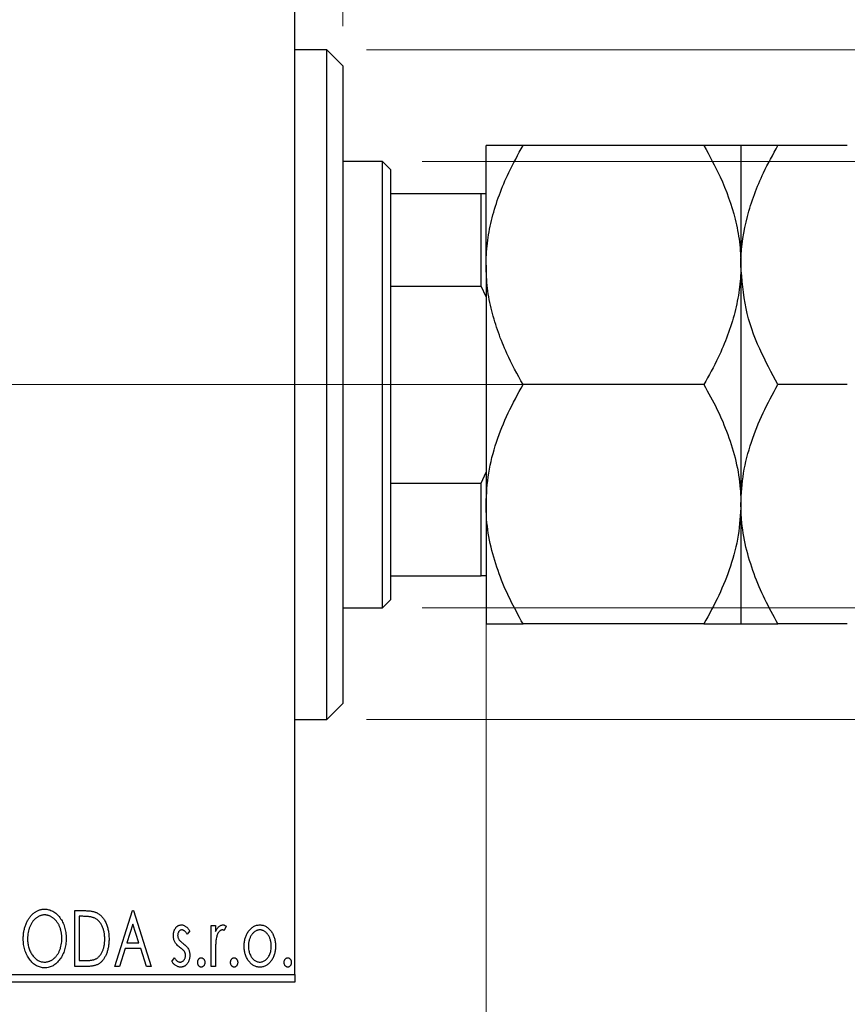
# Model space of a CAD drawing. Units: millimetres. Extents: x 15 to 415, y 5 to 292.
# Drawn here: x 292 to 313, y 144 to 168 of the extents above; entities that cross this region are included whole.
import ezdxf

# ---------------------------------------------------------------- set-up
doc = ezdxf.new("R2010")
doc.units = ezdxf.units.MM
doc.linetypes.add('CENTERX2', pattern=[20.32, 12.7, -2.54, 2.54, -2.54])
doc.styles.add('SLDTEXTSTYLE0', font='TXT', dxfattribs={"width": 0.75})
doc.dimstyles.new('SLDDIMSTYLE0', dxfattribs={"dimtxt": 3.5, "dimasz": 3.302, "dimexe": 0, "dimexo": 0.0625, "dimgap": 0.875, "dimtad": 1, "dimdec": 0, "dimlfac": 2.5, "dimrnd": 1e-09, "dimzin": 12, "dimdsep": 46, "dimtxsty": 'SLDTEXTSTYLE0', "dimsah": 1, "dimcen": 0.09, "dimadec": 0, "dimazin": 3, "dimtfac": 1, "dimtdec": 0, "dimtofl": 0, "dimtmove": 0, "dimatfit": 3, "dimfxl": 1, "dimfrac": 2, "dimtolj": 1, "dimtzin": 12, "dimarcsym": 0})
doc.dimstyles.new('SLDDIMSTYLE1', dxfattribs={"dimtxt": 3.5, "dimasz": 3.302, "dimexe": 0, "dimexo": 0.0625, "dimgap": 0.875, "dimtad": 1, "dimdec": 0, "dimlfac": 2.5, "dimrnd": 1e-09, "dimzin": 12, "dimdsep": 46, "dimtxsty": 'SLDTEXTSTYLE0', "dimsah": 1, "dimcen": 0.09, "dimadec": 0, "dimazin": 3, "dimtfac": 1, "dimtdec": 0, "dimtmove": 0, "dimatfit": 0, "dimfxl": 1, "dimfrac": 2, "dimtolj": 1, "dimtzin": 12, "dimarcsym": 0})
doc.dimstyles.new('SLDDIMSTYLE3', dxfattribs={"dimtxt": 3.5, "dimasz": 3.302, "dimexe": 0, "dimexo": 0.0625, "dimgap": 0.875, "dimtad": 1, "dimdec": 1, "dimlfac": 2.5, "dimrnd": 1e-09, "dimzin": 12, "dimdsep": 46, "dimtxsty": 'SLDTEXTSTYLE0', "dimsah": 1, "dimcen": 0.09, "dimadec": 0, "dimazin": 3, "dimtfac": 1, "dimtdec": 1, "dimtmove": 0, "dimatfit": 0, "dimfxl": 1, "dimfrac": 2, "dimtolj": 1, "dimtzin": 12, "dimarcsym": 0})
doc.dimstyles.new('SLDDIMSTYLE4', dxfattribs={"dimtxt": 3.5, "dimasz": 3.302, "dimexe": 0, "dimexo": 0.0625, "dimgap": 0.875, "dimtad": 1, "dimlfac": 2.5, "dimrnd": 1e-09, "dimzin": 12, "dimdsep": 46, "dimtxsty": 'SLDTEXTSTYLE0', "dimsah": 1, "dimcen": 0.09, "dimadec": 0, "dimazin": 3, "dimtfac": 1, "dimtmove": 0, "dimatfit": 0, "dimfxl": 1, "dimfrac": 2, "dimtolj": 1, "dimtzin": 12, "dimarcsym": 0})

# ---------------------------------------------------------------- blocks, each defined once
blk = doc.blocks.new('_D_6')
at = {"color": 7, "linetype": 'Continuous', "lineweight": 0}
for p, q in [((245.94, 143.06), (245.94, 133.06)), ((299.14, 143.06), (299.14, 133.06)), ((245.94, 134.06), (299.14, 134.06))]:
    blk.add_line(p, q, dxfattribs=at)
at = {"color": 7, "linetype": 'Continuous', "lineweight": 18}
for points in [[(245.94, 134.06), (249.242, 133.552), (249.242, 134.568)], [(299.14, 134.06), (295.838, 134.568), (295.838, 133.552)]]:
    blk.add_solid(points, dxfattribs=at)
at = {"color": 7, "linetype": 'Continuous', "lineweight": 18, "insert": (265.681, 138.572), "char_height": 3.5, "attachment_point": 1, "style": 'SLDTEXTSTYLE0'}
blk.add_mtext('133', dxfattribs=at)
blk = doc.blocks.new('_D_8')
at = {"color": 7, "linetype": 'Continuous', "lineweight": 0}
for p, q in [((287.54, 165.06), (287.54, 191.06)), ((299.14, 175.06), (299.14, 191.06)), ((287.54, 190.06), (281.19, 190.06)), ((287.54, 190.06), (299.14, 190.06)), ((299.14, 190.06), (305.49, 190.06))]:
    blk.add_line(p, q, dxfattribs=at)
at = {"color": 7, "linetype": 'Continuous', "lineweight": 18}
for points in [[(287.54, 190.06), (284.238, 190.568), (284.238, 189.552)], [(299.14, 190.06), (302.442, 189.552), (302.442, 190.568)]]:
    blk.add_solid(points, dxfattribs=at)
at = {"color": 7, "linetype": 'Continuous', "lineweight": 18, "insert": (287.039, 194.572), "char_height": 3.5, "attachment_point": 1, "style": 'SLDTEXTSTYLE0'}
blk.add_mtext('29,0', dxfattribs=at)
blk = doc.blocks.new('_D_9')
at = {"color": 7, "linetype": 'Continuous', "lineweight": 0}
for p, q in [((299.14, 175.06), (299.14, 185.06)), ((300.34, 168.06), (300.34, 185.06)), ((299.14, 184.06), (292.79, 184.06)), ((299.14, 184.06), (300.34, 184.06)), ((300.34, 184.06), (309.733, 184.06))]:
    blk.add_line(p, q, dxfattribs=at)
at = {"color": 7, "linetype": 'Continuous', "lineweight": 18}
for points in [[(299.14, 184.06), (295.838, 184.568), (295.838, 183.552)], [(300.34, 184.06), (303.642, 183.552), (303.642, 184.568)]]:
    blk.add_solid(points, dxfattribs=at)
at = {"color": 7, "linetype": 'Continuous', "lineweight": 18, "insert": (300.682, 188.572), "char_height": 3.5, "attachment_point": 1, "style": 'SLDTEXTSTYLE0'}
blk.add_mtext('3,00', dxfattribs=at)
blk = doc.blocks.new('_D_10')
at = {"color": 7, "linetype": 'Continuous', "lineweight": 0}
for p, q in [((303.94, 155.86), (303.94, 133.06)), ((299.14, 143.06), (299.14, 133.06)), ((299.14, 134.06), (292.79, 134.06)), ((303.94, 134.06), (299.14, 134.06)), ((303.94, 134.06), (312.13, 134.06))]:
    blk.add_line(p, q, dxfattribs=at)
at = {"color": 7, "linetype": 'Continuous', "lineweight": 18}
for points in [[(299.14, 134.06), (295.838, 134.568), (295.838, 133.552)], [(303.94, 134.06), (307.242, 133.552), (307.242, 134.568)]]:
    blk.add_solid(points, dxfattribs=at)
at = {"color": 7, "linetype": 'Continuous', "lineweight": 18, "insert": (306.958, 138.572), "char_height": 3.5, "attachment_point": 1, "style": 'SLDTEXTSTYLE0'}
blk.add_mtext('12', dxfattribs=at)
blk = doc.blocks.new('_D_11')
at = {"color": 7, "linetype": 'Continuous', "lineweight": 0}
for p, q in [((302.34, 164.66), (366.54, 164.66)), ((365.54, 164.66), (365.54, 153.46)), ((302.34, 153.46), (366.54, 153.46)), ((365.54, 153.46), (365.54, 131.855))]:
    blk.add_line(p, q, dxfattribs=at)
at = {"color": 7, "linetype": 'Continuous', "lineweight": 18}
for points in [[(365.54, 164.66), (365.032, 161.358), (366.048, 161.358)], [(365.54, 153.46), (366.048, 156.762), (365.032, 156.762)]]:
    blk.add_solid(points, dxfattribs=at)
at = {"color": 7, "linetype": 'Continuous', "lineweight": 18, "char_height": 3.5, "attachment_point": 1, "rotation": 90, "style": 'SLDTEXTSTYLE0'}
for s, insert in [('28', (360.975, 137.133)), ('%%c', (361.028, 131.855))]:
    blk.add_mtext(s, dxfattribs=dict(at, insert=insert))
blk = doc.blocks.new('_D_13')
at = {"color": 7, "linetype": 'Continuous', "lineweight": 0}
for p, q in [((300.94, 167.46), (358.477, 167.46)), ((357.477, 150.66), (357.477, 167.46)), ((300.94, 150.66), (358.477, 150.66)), ((357.477, 150.66), (357.477, 118.798))]:
    blk.add_line(p, q, dxfattribs=at)
at = {"color": 7, "linetype": 'Continuous', "lineweight": 18}
for points in [[(357.477, 167.46), (356.969, 164.158), (357.985, 164.158)], [(357.477, 150.66), (357.985, 153.962), (356.969, 153.962)]]:
    blk.add_solid(points, dxfattribs=at)
at = {"color": 7, "linetype": 'Continuous', "lineweight": 18, "char_height": 3.5, "attachment_point": 1, "rotation": 90, "style": 'SLDTEXTSTYLE0'}
for s, insert in [('42', (352.911, 124.077)), ('%%c', (352.965, 118.798))]:
    blk.add_mtext(s, dxfattribs=dict(at, insert=insert))
blk = doc.blocks.new('SW_CENTERMARKSYMBOL_6')
at = {"color": 0, "linetype": 'Continuous', "lineweight": 18}
for p, q in [((0, 2), (0, 5)), ((0, 0), (0, 1)), ((-2, 0), (-5, 0)), ((0, 0), (-1, 0)), ((0, 0), (0, -1)), ((0, 0), (1, 0)), ((2, 0), (5, 0)), ((0, -2), (0, -5))]:
    blk.add_line(p, q, dxfattribs=at)

msp = doc.modelspace()

# ---------------------------------------------------------------- linework, layer by layer
at = {"color": 7, "linetype": 'Continuous', "lineweight": 25}
for p, q in [((299.14, 144.26), (299.14, 173.86)), ((299.94, 167.46), (299.14, 167.46)), ((300.34, 167.06), (299.94, 167.46)), ((299.94, 159.06), (299.94, 167.46)), ((300.34, 167.06), (300.34, 159.06)), ((303.94, 162.06), (303.94, 165.06)), ((309.4118, 165.06), (304.8682, 165.06)), ((310.34, 165.06), (310.34, 162.06)), ((313.0118, 165.06), (311.2682, 165.06)), ((301.34, 164.66), (300.34, 164.66)), ((301.54, 164.46), (301.34, 164.66)), ((301.34, 153.46), (301.34, 164.66)), ((301.54, 164.46), (301.54, 163.86)), ((301.54, 163.86), (301.54, 161.5339)), ((301.54, 163.86), (303.82, 163.86)), ((303.82, 161.5339), (303.82, 163.86)), ((303.82, 163.86), (303.94, 163.86)), ((303.94, 162.06), (303.94, 156.06)), ((310.34, 162.06), (310.34, 156.06)), ((301.54, 161.5339), (301.54, 156.5861)), ((301.54, 161.5339), (303.82, 161.5339)), ((303.94, 161.2596), (303.82, 161.5339)), ((299.94, 150.66), (299.94, 159.06)), ((300.34, 159.06), (300.34, 151.06)), ((309.4118, 159.06), (304.8682, 159.06)), ((313.0118, 159.06), (311.2682, 159.06)), ((303.82, 156.5861), (303.94, 156.8604)), ((301.54, 156.5861), (301.54, 154.26)), ((301.54, 156.5861), (303.82, 156.5861)), ((303.82, 154.26), (303.82, 156.5861)), ((303.94, 156.06), (303.94, 153.06)), ((310.34, 156.06), (310.34, 153.06)), ((301.54, 154.26), (301.54, 153.66)), ((301.54, 154.26), (303.82, 154.26)), ((303.94, 154.26), (303.82, 154.26)), ((300.34, 153.46), (301.34, 153.46)), ((301.34, 153.46), (301.54, 153.66)), ((309.4118, 153.06), (304.8682, 153.06)), ((313.0118, 153.06), (311.2682, 153.06)), ((299.94, 150.66), (300.34, 151.06)), ((299.14, 150.66), (299.94, 150.66)), ((293.6118, 145.86), (293.8238, 145.86)), ((293.6118, 144.46), (293.6118, 145.86)), ((294.6169, 144.46), (295.0656, 145.86)), ((295.0656, 145.86), (295.0836, 145.86)), ((295.0836, 145.86), (295.5323, 144.46)), ((293.7902, 145.7164), (293.7195, 145.7164)), ((293.7195, 145.7164), (293.7195, 144.6036)), ((295.0743, 145.5223), (294.924, 145.0523)), ((295.2252, 145.0523), (295.0743, 145.5223)), ((296.5015, 145.3555), (296.4384, 145.2677)), ((297.04, 145.4831), (297.1477, 145.4831)), ((297.04, 144.46), (297.04, 145.4831)), ((297.1477, 145.4831), (297.1477, 145.3325)), ((297.4169, 145.466), (297.3656, 145.3572)), ((294.924, 145.0523), (295.2252, 145.0523)), ((294.878, 144.9087), (294.7342, 144.46)), ((295.2712, 144.9087), (294.878, 144.9087)), ((295.4151, 144.46), (295.2712, 144.9087)), ((297.1477, 144.8038), (297.1477, 144.46)), ((293.7195, 144.6036), (293.8353, 144.6036)), ((296.0528, 144.5806), (296.1145, 144.6754)), ((293.9371, 144.46), (293.6118, 144.46)), ((294.7342, 144.46), (294.6169, 144.46)), ((295.5323, 144.46), (295.4151, 144.46)), ((297.1477, 144.46), (297.04, 144.46)), ((245.94, 144.26), (299.14, 144.26)), ((299.14, 144.06), (245.94, 144.06)), ((299.14, 144.26), (299.14, 144.06))]:
    msp.add_line(p, q, dxfattribs=at)
at = {"color": 7, "linetype": 'CENTERX2', "lineweight": 18}
for p, q in [((243.94, 159.06), (301.14, 159.06)), ((303.34, 159.06), (268.34, 159.06)), ((299.54, 159.06), (305.82, 159.06))]:
    msp.add_line(p, q, dxfattribs=at)
at = {"color": 7, "linetype": 'Continuous', "lineweight": 25}
for points, knots in [([(303.94, 162.06), (303.9401, 162.0765), (303.9408, 162.2839), (303.9716, 162.6825), (304.1248, 163.4509), (304.4245, 164.252), (304.7448, 164.8352), (304.8682, 165.06)], [0, 0, 0, 0, 0.0157639, 0.1986627, 0.381611, 0.7616693, 1, 1, 1, 1]), ([(304.8682, 165.06), (304.756, 165.06), (304.531, 165.06), (304.2569, 165.06), (304.0514, 165.06), (303.9523, 165.06), (303.9432, 165.06), (303.94, 165.06)], [0, 0, 0, 0, 0.2155175, 0.4322273, 0.6544592, 0.8796904, 1, 1, 1, 1]), ([(309.4118, 165.06), (309.553, 164.8015), (309.8783, 164.2058), (310.1691, 163.389), (310.3182, 162.6399), (310.3327, 162.254), (310.34, 162.06)], [0, 0, 0, 0, 0.2737077, 0.6306604, 0.8143048, 1, 1, 1, 1]), ([(310.34, 165.06), (310.3268, 165.06), (310.3, 165.06), (310.0932, 165.06), (309.7978, 165.06), (309.5409, 165.06), (309.4118, 165.06)], [0, 0, 0, 0, 0.2495773, 0.5043628, 0.7510463, 1, 1, 1, 1]), ([(310.34, 162.06), (310.3403, 162.0965), (310.3434, 162.5045), (310.467, 163.2973), (310.8288, 164.2596), (311.1441, 164.834), (311.2682, 165.06)], [0, 0, 0, 0, 0.03496204, 0.39092983, 0.7602862, 1, 1, 1, 1]), ([(311.2682, 165.06), (311.156, 165.06), (310.931, 165.06), (310.6569, 165.06), (310.4514, 165.06), (310.3523, 165.06), (310.3432, 165.06), (310.34, 165.06)], [0, 0, 0, 0, 0.2155175, 0.4322273, 0.6544592, 0.8796904, 1, 1, 1, 1]), ([(304.8682, 159.06), (304.7269, 159.3185), (304.4936, 159.7452), (304.2413, 160.3677), (304.0742, 160.9141), (303.9618, 161.4802), (303.9473, 161.866), (303.94, 162.06)], [0, 0, 0, 0, 0.273628, 0.4516471, 0.6307679, 0.8143589, 1, 1, 1, 1]), ([(310.34, 162.06), (310.3399, 162.0435), (310.3392, 161.8361), (310.3084, 161.4375), (310.1552, 160.6691), (309.8555, 159.868), (309.5352, 159.2848), (309.4118, 159.06)], [0, 0, 0, 0, 0.0157639, 0.1986627, 0.381611, 0.7616693, 1, 1, 1, 1]), ([(311.2682, 159.06), (311.1092, 159.3553), (310.7776, 159.9709), (310.4192, 160.9766), (310.3667, 161.6952), (310.34, 162.06)], [0, 0, 0, 0, 0.3121831, 0.6508713, 1, 1, 1, 1]), ([(303.94, 156.06), (303.9532, 156.3209), (303.98, 156.8481), (304.1868, 157.6154), (304.4822, 158.3573), (304.7391, 158.8251), (304.8682, 159.06)], [0, 0, 0, 0, 0.2495773, 0.5043628, 0.7510463, 1, 1, 1, 1]), ([(309.4118, 159.06), (309.524, 158.8569), (309.749, 158.4495), (310.0231, 157.8072), (310.2286, 157.1357), (310.3277, 156.5466), (310.3368, 156.1857), (310.34, 156.06)], [0, 0, 0, 0, 0.2155175, 0.4322273, 0.6544592, 0.8796904, 1, 1, 1, 1]), ([(310.34, 156.06), (310.3532, 156.3209), (310.38, 156.8481), (310.5868, 157.6154), (310.8822, 158.3573), (311.1391, 158.8251), (311.2682, 159.06)], [0, 0, 0, 0, 0.2495773, 0.5043628, 0.7510463, 1, 1, 1, 1]), ([(304.8682, 153.06), (304.756, 153.2631), (304.531, 153.6705), (304.2569, 154.3128), (304.0514, 154.9843), (303.9523, 155.5734), (303.9432, 155.9343), (303.94, 156.06)], [0, 0, 0, 0, 0.2155175, 0.4322273, 0.6544592, 0.8796904, 1, 1, 1, 1]), ([(310.34, 156.06), (310.3268, 155.7991), (310.3, 155.2719), (310.0932, 154.5046), (309.7978, 153.7627), (309.5409, 153.2949), (309.4118, 153.06)], [0, 0, 0, 0, 0.2495773, 0.5043628, 0.7510463, 1, 1, 1, 1]), ([(311.2682, 153.06), (311.156, 153.2631), (310.931, 153.6705), (310.6569, 154.3128), (310.4514, 154.9843), (310.3523, 155.5734), (310.3432, 155.9343), (310.34, 156.06)], [0, 0, 0, 0, 0.2155175, 0.4322273, 0.6544592, 0.8796904, 1, 1, 1, 1]), ([(303.94, 153.06), (303.9532, 153.06), (303.98, 153.06), (304.1868, 153.06), (304.4822, 153.06), (304.7391, 153.06), (304.8682, 153.06)], [0, 0, 0, 0, 0.2495773, 0.5043628, 0.7510463, 1, 1, 1, 1]), ([(309.4118, 153.06), (309.524, 153.06), (309.749, 153.06), (310.0231, 153.06), (310.2286, 153.06), (310.3277, 153.06), (310.3368, 153.06), (310.34, 153.06)], [0, 0, 0, 0, 0.2155175, 0.4322273, 0.6544592, 0.8796904, 1, 1, 1, 1]), ([(310.34, 153.06), (310.3532, 153.06), (310.38, 153.06), (310.5868, 153.06), (310.8822, 153.06), (311.1391, 153.06), (311.2682, 153.06)], [0, 0, 0, 0, 0.2495773, 0.5043628, 0.7510463, 1, 1, 1, 1]), ([(292.3195, 145.1538), (292.3197, 145.1705), (292.3201, 145.2035), (292.3236, 145.2527), (292.3291, 145.301), (292.3371, 145.3483), (292.3467, 145.3948), (292.3593, 145.4402), (292.3733, 145.4849), (292.3904, 145.5281), (292.4085, 145.5701), (292.4292, 145.6096), (292.451, 145.647), (292.4743, 145.682), (292.4996, 145.7145), (292.5263, 145.7449), (292.5546, 145.7731), (292.5847, 145.7985), (292.6155, 145.8215), (292.6474, 145.8411), (292.6797, 145.8582), (292.7128, 145.8718), (292.7465, 145.8827), (292.7809, 145.8901), (292.8158, 145.8952), (292.8394, 145.8957), (292.8512, 145.8959)], [0, 0, 0, 0, 0.0494916, 0.0982509, 0.1463843, 0.194002, 0.240888, 0.2875509, 0.3339665, 0.3801676, 0.4257212, 0.4698566, 0.5127158, 0.5541933, 0.5950051, 0.6349877, 0.674496, 0.713541, 0.7519022, 0.7888516, 0.8249077, 0.860424, 0.8951483, 0.9298815, 0.9649479, 1, 1, 1, 1]), ([(292.8512, 145.8959), (292.8702, 145.8952), (292.9077, 145.8939), (292.9627, 145.884), (293.0151, 145.8668), (293.0656, 145.8439), (293.1131, 145.8134), (293.1584, 145.7766), (293.2011, 145.733), (293.241, 145.6834), (293.2774, 145.6292), (293.3094, 145.5713), (293.3362, 145.5103), (293.3586, 145.4463), (293.3756, 145.3792), (293.3875, 145.309), (293.395, 145.2358), (293.3959, 145.1859), (293.3964, 145.1606)], [0, 0, 0, 0, 0.05613113, 0.1105447, 0.16449069, 0.21858619, 0.27379832, 0.33070257, 0.39042892, 0.45362626, 0.5184695, 0.58308203, 0.64857938, 0.71492335, 0.78300843, 0.85275626, 0.92515567, 1, 1, 1, 1]), ([(293.8238, 145.86), (293.8423, 145.8598), (293.878, 145.8595), (293.9295, 145.8573), (293.9771, 145.8535), (294.0207, 145.8478), (294.0605, 145.8411), (294.0964, 145.8323), (294.1284, 145.8223), (294.1478, 145.8136), (294.157, 145.8095)], [0, 0, 0, 0, 0.1636057, 0.3149442, 0.4558731, 0.5849952, 0.7041195, 0.8121272, 0.9111502, 1, 1, 1, 1]), ([(294.157, 145.8095), (294.1692, 145.8033), (294.1936, 145.7909), (294.2278, 145.7679), (294.2599, 145.7417), (294.2902, 145.7124), (294.318, 145.6794), (294.3444, 145.6436), (294.3684, 145.6043), (294.3902, 145.5619), (294.4097, 145.5169), (294.4269, 145.4697), (294.4411, 145.4202), (294.4529, 145.3688), (294.4622, 145.3151), (294.4685, 145.2593), (294.4725, 145.2015), (294.4731, 145.1623), (294.4733, 145.1423)], [0, 0, 0, 0, 0.0527446, 0.1055422, 0.1585854, 0.212383, 0.2678742, 0.3246266, 0.3838647, 0.4451402, 0.5084359, 0.5728755, 0.6389406, 0.7066344, 0.7765174, 0.8487421, 0.9231842, 1, 1, 1, 1]), ([(292.856, 145.7523), (292.8466, 145.7521), (292.8279, 145.7518), (292.8002, 145.7476), (292.7727, 145.7415), (292.7456, 145.7328), (292.7191, 145.7211), (292.6926, 145.7074), (292.6667, 145.691), (292.6414, 145.6722), (292.6167, 145.6517), (292.5937, 145.6287), (292.5718, 145.6044), (292.5513, 145.5782), (292.5322, 145.5504), (292.5145, 145.5208), (292.4983, 145.4894), (292.4784, 145.4451), (292.4577, 145.3866), (292.4402, 145.3126), (292.4292, 145.2347), (292.4279, 145.1815), (292.4272, 145.1544)], [0, 0, 0, 0, 0.0345403, 0.0690479, 0.1033755, 0.1381923, 0.1739026, 0.2104877, 0.2480226, 0.2870235, 0.3267056, 0.3664852, 0.406812, 0.4476159, 0.4890671, 0.531328, 0.5748578, 0.6195021, 0.7103224, 0.8036588, 0.8998126, 1, 1, 1, 1]), ([(293.2887, 145.1608), (293.2886, 145.1744), (293.2883, 145.2013), (293.2853, 145.241), (293.2813, 145.2799), (293.2751, 145.3177), (293.2669, 145.3545), (293.2571, 145.3902), (293.2456, 145.4251), (293.2325, 145.4589), (293.2176, 145.4914), (293.2014, 145.5223), (293.1837, 145.5515), (293.1646, 145.579), (293.1441, 145.605), (293.1219, 145.629), (293.0986, 145.6517), (293.0737, 145.6722), (293.0481, 145.691), (293.0219, 145.7074), (292.9951, 145.7211), (292.9682, 145.7328), (292.9406, 145.7415), (292.9127, 145.7475), (292.8845, 145.7518), (292.8655, 145.7521), (292.856, 145.7523)], [0, 0, 0, 0, 0.0501967, 0.0994661, 0.1475107, 0.194852, 0.2412901, 0.2868849, 0.3320877, 0.3770155, 0.4211564, 0.4641967, 0.5062816, 0.547566, 0.5882145, 0.6286324, 0.6685313, 0.708592, 0.7479832, 0.7859183, 0.8229149, 0.8590449, 0.8946202, 0.929721, 0.9646696, 1, 1, 1, 1]), ([(294.1001, 145.6771), (294.0916, 145.6804), (294.0737, 145.6872), (294.0443, 145.6948), (294.0113, 145.7015), (293.9744, 145.7071), (293.9337, 145.7111), (293.8893, 145.7142), (293.841, 145.7162), (293.8076, 145.7163), (293.7902, 145.7164)], [0, 0, 0, 0, 0.0864464, 0.1826312, 0.2892941, 0.4085225, 0.5387063, 0.6801502, 0.8338825, 1, 1, 1, 1]), ([(294.3656, 145.1426), (294.3654, 145.159), (294.365, 145.1911), (294.3615, 145.2383), (294.3563, 145.2836), (294.3488, 145.3272), (294.3387, 145.3689), (294.3265, 145.4088), (294.3127, 145.4471), (294.2961, 145.4832), (294.2776, 145.517), (294.2578, 145.5485), (294.2357, 145.5768), (294.2123, 145.6027), (294.1868, 145.6256), (294.1597, 145.6458), (294.1308, 145.6632), (294.1103, 145.6725), (294.1001, 145.6771)], [0, 0, 0, 0, 0.0776387, 0.1523422, 0.2242467, 0.2940296, 0.3620177, 0.4278239, 0.4920919, 0.555008, 0.6161401, 0.6745823, 0.7311829, 0.786438, 0.8401422, 0.8937218, 0.9464351, 1, 1, 1, 1]), ([(296.0887, 145.2326), (296.0888, 145.2421), (296.0891, 145.2606), (296.0921, 145.2876), (296.0964, 145.3135), (296.1029, 145.3382), (296.1111, 145.3616), (296.1209, 145.3839), (296.1326, 145.405), (296.1464, 145.4245), (296.1613, 145.4424), (296.1775, 145.4579), (296.1944, 145.4713), (296.2123, 145.4823), (296.2314, 145.4909), (296.2514, 145.4966), (296.2723, 145.5005), (296.2865, 145.5008), (296.2937, 145.501)], [0, 0, 0, 0, 0.075326, 0.1472787, 0.2168917, 0.284697, 0.3502393, 0.4146527, 0.478733, 0.5424307, 0.6048549, 0.6639027, 0.7207203, 0.7765911, 0.8313161, 0.8865113, 0.9425212, 1, 1, 1, 1]), ([(296.3005, 145.3754), (296.2935, 145.3749), (296.2795, 145.3741), (296.2598, 145.3655), (296.2418, 145.3522), (296.2263, 145.3339), (296.213, 145.3128), (296.2032, 145.2893), (296.1976, 145.264), (296.1968, 145.2466), (296.1964, 145.2377)], [0, 0, 0, 0, 0.1098637, 0.2182444, 0.333209, 0.4606211, 0.5943462, 0.7251731, 0.8596109, 1, 1, 1, 1]), ([(296.2937, 145.501), (296.3024, 145.5006), (296.3199, 145.4997), (296.3462, 145.4925), (296.3723, 145.4809), (296.3983, 145.4645), (296.4244, 145.4439), (296.4505, 145.4187), (296.4767, 145.3891), (296.493, 145.367), (296.5015, 145.3555)], [0, 0, 0, 0, 0.0984605, 0.1998335, 0.3081984, 0.4235895, 0.5496447, 0.6868907, 0.8364401, 1, 1, 1, 1]), ([(296.4384, 145.2677), (296.4327, 145.2762), (296.4216, 145.2924), (296.4042, 145.3144), (296.3868, 145.3331), (296.3695, 145.3483), (296.3522, 145.3604), (296.335, 145.3689), (296.3177, 145.3743), (296.3061, 145.375), (296.3005, 145.3754)], [0, 0, 0, 0, 0.1694806, 0.3231953, 0.4628937, 0.5897342, 0.7039885, 0.8088588, 0.9069757, 1, 1, 1, 1]), ([(297.1477, 145.3325), (297.1547, 145.3464), (297.1679, 145.3727), (297.1896, 145.4085), (297.2125, 145.4375), (297.2355, 145.4612), (297.2598, 145.4788), (297.2842, 145.4918), (297.3095, 145.4995), (297.3266, 145.5005), (297.335, 145.501)], [0, 0, 0, 0, 0.1760969, 0.3325153, 0.4708264, 0.5932318, 0.7042836, 0.807672, 0.9045282, 1, 1, 1, 1]), ([(297.3174, 145.3754), (297.3097, 145.3747), (297.2939, 145.3733), (297.271, 145.3621), (297.249, 145.3448), (297.2276, 145.3208), (297.2077, 145.2899), (297.1906, 145.2514), (297.1754, 145.2059), (297.1683, 145.1726), (297.1645, 145.155)], [0, 0, 0, 0, 0.0800532, 0.1649281, 0.2611351, 0.3718808, 0.4990569, 0.6442917, 0.8112367, 1, 1, 1, 1]), ([(297.3656, 145.3572), (297.3611, 145.3598), (297.3525, 145.3649), (297.34, 145.371), (297.3283, 145.3746), (297.3208, 145.3751), (297.3174, 145.3754)], [0, 0, 0, 0, 0.303369, 0.5703085, 0.7999487, 1, 1, 1, 1]), ([(297.335, 145.501), (297.3415, 145.5005), (297.3551, 145.4995), (297.3755, 145.4926), (297.3966, 145.4814), (297.4099, 145.4713), (297.4169, 145.466)], [0, 0, 0, 0, 0.2148403, 0.4486159, 0.7073317, 1, 1, 1, 1]), ([(297.8656, 144.9687), (297.866, 144.9859), (297.8667, 145.0197), (297.8714, 145.0696), (297.8796, 145.1177), (297.891, 145.1641), (297.9061, 145.2086), (297.9239, 145.2516), (297.9452, 145.2928), (297.9619, 145.3187), (297.9702, 145.3316)], [0, 0, 0, 0, 0.133913, 0.2646897, 0.39154, 0.5158862, 0.6377711, 0.7590665, 0.8794478, 1, 1, 1, 1]), ([(297.9702, 145.3316), (297.9799, 145.3451), (297.9985, 145.3713), (298.0306, 145.4056), (298.064, 145.4352), (298.0996, 145.4593), (298.1372, 145.4781), (298.1768, 145.4911), (298.2182, 145.4998), (298.2464, 145.5006), (298.2608, 145.501)], [0, 0, 0, 0, 0.14155712, 0.27439992, 0.40065157, 0.52206935, 0.64067952, 0.75865311, 0.8775642, 1, 1, 1, 1]), ([(298.2605, 145.3754), (298.2509, 145.375), (298.2317, 145.3742), (298.2035, 145.3685), (298.1765, 145.359), (298.1504, 145.346), (298.1255, 145.329), (298.1015, 145.3084), (298.0787, 145.2841), (298.0575, 145.2561), (298.0376, 145.2259), (298.0206, 145.1935), (298.0058, 145.1598), (297.9942, 145.1244), (297.9844, 145.0875), (297.9782, 145.0489), (297.9741, 145.0089), (297.9736, 144.9817), (297.9733, 144.9679)], [0, 0, 0, 0, 0.0526377, 0.1046344, 0.1559112, 0.2083559, 0.2630833, 0.3202114, 0.3804473, 0.444798, 0.5111242, 0.5774974, 0.6441793, 0.7114145, 0.780914, 0.8517437, 0.9244962, 1, 1, 1, 1]), ([(298.5477, 144.9679), (298.5474, 144.9817), (298.5468, 145.0089), (298.5429, 145.049), (298.5361, 145.0875), (298.527, 145.1244), (298.5151, 145.1598), (298.5005, 145.1936), (298.4831, 145.2258), (298.4633, 145.2562), (298.4418, 145.284), (298.4189, 145.3083), (298.3953, 145.3291), (298.3703, 145.346), (298.3442, 145.359), (298.3173, 145.3684), (298.2893, 145.3742), (298.2702, 145.375), (298.2605, 145.3754)], [0, 0, 0, 0, 0.07553187, 0.14831148, 0.21925376, 0.28865372, 0.35591392, 0.42262065, 0.48925909, 0.55560997, 0.6202971, 0.68055539, 0.73731885, 0.79206655, 0.84453082, 0.89582668, 0.94734269, 1, 1, 1, 1]), ([(298.2608, 145.501), (298.2751, 145.5006), (298.3034, 145.4998), (298.3447, 145.4912), (298.384, 145.4779), (298.4218, 145.4598), (298.4569, 145.4353), (298.4908, 145.4064), (298.5224, 145.3718), (298.5411, 145.3459), (298.5508, 145.3325)], [0, 0, 0, 0, 0.1227884, 0.2420419, 0.359596, 0.4781938, 0.5992979, 0.7259942, 0.8586764, 1, 1, 1, 1]), ([(298.5508, 145.3325), (298.5591, 145.3195), (298.5759, 145.2936), (298.597, 145.2523), (298.6151, 145.2093), (298.63, 145.1646), (298.6414, 145.1181), (298.6496, 145.0698), (298.6544, 145.0199), (298.655, 144.9859), (298.6554, 144.9687)], [0, 0, 0, 0, 0.1202985, 0.2410742, 0.3614413, 0.4837618, 0.6085547, 0.735138, 0.8656394, 1, 1, 1, 1]), ([(292.8596, 144.4241), (292.841, 144.4247), (292.8042, 144.4259), (292.7504, 144.4366), (292.6986, 144.453), (292.6492, 144.4766), (292.602, 144.5069), (292.5573, 144.5441), (292.5146, 144.5877), (292.4749, 144.6375), (292.4384, 144.6916), (292.4066, 144.7495), (292.3796, 144.8101), (292.3579, 144.8736), (292.3402, 144.9396), (292.3285, 145.0086), (292.3209, 145.0803), (292.32, 145.129), (292.3195, 145.1538)], [0, 0, 0, 0, 0.0556061, 0.109544, 0.1631738, 0.2171968, 0.2725175, 0.3299793, 0.3905309, 0.454216, 0.5197393, 0.5850295, 0.6509588, 0.7173801, 0.7851694, 0.8545496, 0.9260433, 1, 1, 1, 1]), ([(292.4272, 145.1544), (292.4275, 145.1342), (292.4283, 145.0945), (292.4343, 145.0363), (292.444, 144.9805), (292.4578, 144.9271), (292.4754, 144.8759), (292.4971, 144.8272), (292.5228, 144.781), (292.5519, 144.7376), (292.5838, 144.698), (292.6178, 144.6633), (292.6533, 144.6338), (292.6907, 144.6098), (292.7295, 144.5906), (292.7704, 144.5776), (292.8126, 144.569), (292.8415, 144.5681), (292.856, 144.5677)], [0, 0, 0, 0, 0.0753643, 0.147921, 0.2180392, 0.286465, 0.353628, 0.4196634, 0.4850688, 0.550645, 0.6143665, 0.6745356, 0.7315093, 0.7862592, 0.8397554, 0.892579, 0.9458565, 1, 1, 1, 1]), ([(292.856, 144.5677), (292.8658, 144.5679), (292.8853, 144.5682), (292.9142, 144.5721), (292.9424, 144.5781), (292.9701, 144.5871), (292.9973, 144.598), (293.0242, 144.611), (293.0499, 144.6274), (293.0754, 144.6454), (293.0997, 144.666), (293.1231, 144.688), (293.1446, 144.7124), (293.1652, 144.738), (293.184, 144.7658), (293.2017, 144.7951), (293.2176, 144.8265), (293.2376, 144.8707), (293.258, 144.9294), (293.2762, 145.0031), (293.2866, 145.0808), (293.288, 145.1338), (293.2887, 145.1608)], [0, 0, 0, 0, 0.0362138, 0.0716518, 0.107277, 0.1427016, 0.1787329, 0.2152619, 0.2525615, 0.291103, 0.330244, 0.3697354, 0.4095189, 0.4499951, 0.4909091, 0.5331107, 0.5761152, 0.6206969, 0.7117148, 0.8046664, 0.9002973, 1, 1, 1, 1]), ([(293.3964, 145.1606), (293.3959, 145.1354), (293.395, 145.0859), (293.3875, 145.0132), (293.3756, 144.9433), (293.3585, 144.8763), (293.3362, 144.8123), (293.3096, 144.751), (293.2778, 144.6928), (293.2413, 144.6384), (293.2017, 144.5884), (293.1594, 144.5446), (293.1151, 144.5071), (293.068, 144.4769), (293.0191, 144.453), (292.9677, 144.4365), (292.9144, 144.426), (292.878, 144.4247), (292.8596, 144.4241)], [0, 0, 0, 0, 0.0748233, 0.1471867, 0.2171589, 0.285461, 0.3525416, 0.4183948, 0.4839564, 0.5494938, 0.6131851, 0.6731484, 0.7303836, 0.7852873, 0.8390007, 0.8919241, 0.9454104, 1, 1, 1, 1]), ([(294.4733, 145.1423), (294.4731, 145.125), (294.4727, 145.091), (294.4695, 145.0407), (294.4645, 144.992), (294.4573, 144.9449), (294.4476, 144.8994), (294.4366, 144.8553), (294.4231, 144.8129), (294.4073, 144.7724), (294.3905, 144.7338), (294.3718, 144.6977), (294.3521, 144.6643), (294.3311, 144.6334), (294.3091, 144.605), (294.2854, 144.5794), (294.2607, 144.5563), (294.2347, 144.5355), (294.2066, 144.5173), (294.1759, 144.502), (294.1425, 144.489), (294.1066, 144.4785), (294.068, 144.47), (294.0267, 144.4643), (293.9828, 144.4605), (293.9526, 144.4602), (293.9371, 144.46)], [0, 0, 0, 0, 0.0526127, 0.1036031, 0.1530571, 0.2013926, 0.248457, 0.2945223, 0.3395725, 0.3837677, 0.4266671, 0.467614, 0.5072579, 0.5447168, 0.5811749, 0.6163867, 0.6505863, 0.6839786, 0.7174966, 0.75221, 0.7882197, 0.8261834, 0.8660591, 0.9082795, 0.9527881, 1, 1, 1, 1]), ([(294.1233, 144.6392), (294.1326, 144.6437), (294.151, 144.6528), (294.1773, 144.6691), (294.2016, 144.6884), (294.2249, 144.7097), (294.2462, 144.734), (294.266, 144.7607), (294.2848, 144.7897), (294.3014, 144.8214), (294.3165, 144.8552), (294.3296, 144.891), (294.341, 144.9284), (294.3497, 144.9678), (294.3572, 145.0089), (294.3622, 145.0519), (294.3649, 145.0967), (294.3654, 145.1271), (294.3656, 145.1426)], [0, 0, 0, 0, 0.052275, 0.1043531, 0.1568199, 0.2099431, 0.2644756, 0.3208283, 0.3789539, 0.4397451, 0.5027036, 0.5670472, 0.6330382, 0.7012745, 0.7722055, 0.8454046, 0.9211024, 1, 1, 1, 1]), ([(296.1232, 145.075), (296.1178, 145.0868), (296.1069, 145.1106), (296.0967, 145.1493), (296.0899, 145.1901), (296.0891, 145.2182), (296.0887, 145.2326)], [0, 0, 0, 0, 0.2378516, 0.4828882, 0.7342205, 1, 1, 1, 1]), ([(296.2536, 144.9354), (296.2387, 144.9469), (296.2104, 144.9687), (296.1739, 145.0039), (296.144, 145.0384), (296.1299, 145.0633), (296.1232, 145.075)], [0, 0, 0, 0, 0.2930608, 0.5556065, 0.7902765, 1, 1, 1, 1]), ([(296.1964, 145.2377), (296.1967, 145.2296), (296.1974, 145.2136), (296.2024, 145.1899), (296.2105, 145.1668), (296.2183, 145.1522), (296.2222, 145.1449)], [0, 0, 0, 0, 0.2481894, 0.4921008, 0.7425011, 1, 1, 1, 1]), ([(296.2222, 145.1449), (296.2274, 145.1369), (296.239, 145.1193), (296.2632, 145.0943), (296.2937, 145.0669), (296.3172, 145.049), (296.3299, 145.0394)], [0, 0, 0, 0, 0.1873386, 0.4164633, 0.6850378, 1, 1, 1, 1]), ([(297.1645, 145.155), (297.1631, 145.1468), (297.16, 145.1288), (297.157, 145.0987), (297.1537, 145.0631), (297.1518, 145.0219), (297.1496, 144.9753), (297.1488, 144.9231), (297.1478, 144.8653), (297.1477, 144.825), (297.1477, 144.8038)], [0, 0, 0, 0, 0.0702315, 0.1560456, 0.2576442, 0.3749772, 0.5073976, 0.6556748, 0.8198752, 1, 1, 1, 1]), ([(296.3683, 144.8299), (296.3659, 144.8335), (296.3609, 144.8412), (296.3515, 144.8527), (296.34, 144.8649), (296.3268, 144.8779), (296.3113, 144.8913), (296.2938, 144.9053), (296.2744, 144.9202), (296.2607, 144.9302), (296.2536, 144.9354)], [0, 0, 0, 0, 0.0824208, 0.1766333, 0.2842906, 0.4020137, 0.5326885, 0.6752658, 0.8310118, 1, 1, 1, 1]), ([(296.3299, 145.0394), (296.3456, 145.0274), (296.3752, 145.0048), (296.4135, 144.9685), (296.4445, 144.9331), (296.4593, 144.9077), (296.4662, 144.8958)], [0, 0, 0, 0, 0.2960922, 0.5595351, 0.7929268, 1, 1, 1, 1]), ([(296.3938, 144.7323), (296.3935, 144.7412), (296.3929, 144.7587), (296.3879, 144.784), (296.3803, 144.8081), (296.3723, 144.8226), (296.3683, 144.8299)], [0, 0, 0, 0, 0.2615996, 0.5133117, 0.7566481, 1, 1, 1, 1]), ([(296.4662, 144.8958), (296.4716, 144.8839), (296.4826, 144.8598), (296.4937, 144.821), (296.5002, 144.78), (296.5011, 144.752), (296.5015, 144.7376)], [0, 0, 0, 0, 0.2405505, 0.4853628, 0.7371956, 1, 1, 1, 1]), ([(298.2608, 144.4421), (298.2466, 144.4425), (298.2186, 144.4435), (298.1777, 144.451), (298.1388, 144.4633), (298.102, 144.4811), (298.067, 144.5032), (298.0343, 144.5308), (298.0036, 144.563), (297.9753, 144.5999), (297.9499, 144.6399), (297.9273, 144.6819), (297.9082, 144.7256), (297.8928, 144.7712), (297.8802, 144.8181), (297.8722, 144.867), (297.8665, 144.9173), (297.8659, 144.9514), (297.8656, 144.9687)], [0, 0, 0, 0, 0.0584536, 0.1146277, 0.1702322, 0.2255231, 0.2819655, 0.3400142, 0.4005632, 0.4646027, 0.530202, 0.5951249, 0.660454, 0.7257674, 0.7924362, 0.8598405, 0.9289429, 1, 1, 1, 1]), ([(297.9733, 144.9679), (297.9739, 144.95), (297.9749, 144.9147), (297.9819, 144.8626), (297.9941, 144.8125), (298.0107, 144.7648), (298.0316, 144.7207), (298.0558, 144.6811), (298.0839, 144.647), (298.115, 144.6186), (298.1487, 144.5959), (298.1846, 144.5798), (298.222, 144.5693), (298.2476, 144.5682), (298.2605, 144.5677)], [0, 0, 0, 0, 0.098354, 0.1943777, 0.2885696, 0.3817844, 0.4717466, 0.5565306, 0.6365497, 0.7137432, 0.7879269, 0.859061, 0.9293043, 1, 1, 1, 1]), ([(298.2605, 144.5677), (298.2734, 144.5682), (298.2991, 144.5693), (298.3364, 144.5797), (298.3721, 144.5959), (298.4058, 144.6185), (298.4369, 144.6471), (298.4653, 144.6809), (298.4891, 144.7208), (298.5101, 144.7648), (298.5266, 144.8125), (298.5392, 144.8626), (298.5461, 144.9147), (298.5472, 144.95), (298.5477, 144.9679)], [0, 0, 0, 0, 0.0707161, 0.1409796, 0.2116658, 0.2858709, 0.3630866, 0.4434572, 0.5279953, 0.6179833, 0.7112251, 0.8055662, 0.9016176, 1, 1, 1, 1]), ([(298.6554, 144.9687), (298.6551, 144.9514), (298.6546, 144.9173), (298.6489, 144.867), (298.6407, 144.8182), (298.6287, 144.7711), (298.6127, 144.7257), (298.5938, 144.6819), (298.5711, 144.6399), (298.5457, 144.5999), (298.5175, 144.563), (298.4867, 144.5308), (298.4541, 144.5033), (298.4193, 144.481), (298.3825, 144.4633), (298.3436, 144.451), (298.3028, 144.4435), (298.2749, 144.4425), (298.2608, 144.4421)], [0, 0, 0, 0, 0.07110529, 0.14025459, 0.20770454, 0.27432234, 0.33980514, 0.40517856, 0.47014551, 0.53578925, 0.59987226, 0.66046225, 0.71855039, 0.77470743, 0.83003583, 0.88567808, 0.94189027, 1, 1, 1, 1]), ([(293.8353, 144.6036), (293.852, 144.6037), (293.8839, 144.6039), (293.9299, 144.6055), (293.9719, 144.6083), (294.0099, 144.6121), (294.0439, 144.6172), (294.074, 144.6229), (294.1003, 144.63), (294.116, 144.6363), (294.1233, 144.6392)], [0, 0, 0, 0, 0.171063, 0.3287671, 0.4722733, 0.6036555, 0.7212121, 0.8259972, 0.918794, 1, 1, 1, 1]), ([(296.2744, 144.4421), (296.2637, 144.4425), (296.2422, 144.4433), (296.2106, 144.4507), (296.1797, 144.4623), (296.1498, 144.4782), (296.1218, 144.4986), (296.0959, 144.5224), (296.0727, 144.5499), (296.0595, 144.5702), (296.0528, 144.5806)], [0, 0, 0, 0, 0.1173347, 0.2351581, 0.3547266, 0.4792022, 0.6057189, 0.7343224, 0.8647329, 1, 1, 1, 1]), ([(296.1145, 144.6754), (296.1202, 144.6669), (296.131, 144.6505), (296.1491, 144.6287), (296.167, 144.6098), (296.1855, 144.5947), (296.2042, 144.5826), (296.2232, 144.574), (296.2427, 144.5687), (296.2558, 144.568), (296.2623, 144.5677)], [0, 0, 0, 0, 0.16081191, 0.30927456, 0.44455128, 0.57003005, 0.68514164, 0.79315996, 0.89808733, 1, 1, 1, 1]), ([(296.2623, 144.5677), (296.2712, 144.5683), (296.2888, 144.5694), (296.3138, 144.5793), (296.3367, 144.5949), (296.3562, 144.6166), (296.3731, 144.6418), (296.3851, 144.6701), (296.3924, 144.7005), (296.3934, 144.7215), (296.3938, 144.7323)], [0, 0, 0, 0, 0.1139005, 0.2258838, 0.3410489, 0.4679192, 0.5991002, 0.7301044, 0.8611749, 1, 1, 1, 1]), ([(296.5015, 144.7376), (296.5013, 144.7275), (296.5007, 144.7077), (296.4982, 144.6784), (296.4926, 144.6504), (296.4857, 144.6234), (296.4763, 144.5978), (296.4656, 144.573), (296.4518, 144.5499), (296.437, 144.5277), (296.4203, 144.5078), (296.4026, 144.4901), (296.3836, 144.4755), (296.3638, 144.4633), (296.343, 144.4536), (296.321, 144.4469), (296.298, 144.4429), (296.2823, 144.4423), (296.2744, 144.4421)], [0, 0, 0, 0, 0.0731861, 0.1439381, 0.212868, 0.2793909, 0.3455785, 0.4101423, 0.4750709, 0.5398721, 0.6033399, 0.6631971, 0.7206301, 0.7762624, 0.8314103, 0.8866746, 0.9423398, 1, 1, 1, 1]), ([(296.699, 144.5587), (296.6993, 144.5666), (296.6999, 144.5818), (296.7047, 144.6038), (296.713, 144.6238), (296.7244, 144.6415), (296.7379, 144.6565), (296.7535, 144.6675), (296.7707, 144.674), (296.7827, 144.6749), (296.7887, 144.6754)], [0, 0, 0, 0, 0.1448615, 0.2805035, 0.4108389, 0.5415823, 0.665744, 0.7807376, 0.8890531, 1, 1, 1, 1]), ([(296.7887, 144.4421), (296.7827, 144.4425), (296.7707, 144.4433), (296.7536, 144.4503), (296.7379, 144.4612), (296.7243, 144.4763), (296.7131, 144.4941), (296.7047, 144.5142), (296.7, 144.536), (296.6993, 144.551), (296.699, 144.5587)], [0, 0, 0, 0, 0.1110988, 0.2201762, 0.3353272, 0.4596588, 0.5920349, 0.7225487, 0.8583763, 1, 1, 1, 1]), ([(296.7887, 144.6754), (296.7948, 144.6749), (296.8067, 144.674), (296.8239, 144.6675), (296.8392, 144.6564), (296.8528, 144.6415), (296.8641, 144.6238), (296.8728, 144.6039), (296.8775, 144.5818), (296.8781, 144.5666), (296.8785, 144.5587)], [0, 0, 0, 0, 0.11102944, 0.21942539, 0.33309248, 0.45734647, 0.58818711, 0.71928795, 0.85503077, 1, 1, 1, 1]), ([(296.8785, 144.5587), (296.8781, 144.551), (296.8774, 144.536), (296.8728, 144.5141), (296.864, 144.4942), (296.8529, 144.4762), (296.8392, 144.4613), (296.8238, 144.4503), (296.8067, 144.4433), (296.7948, 144.4425), (296.7887, 144.4421)], [0, 0, 0, 0, 0.1417292, 0.2776579, 0.4089383, 0.5414129, 0.6658371, 0.7796599, 0.8888185, 1, 1, 1, 1]), ([(297.5246, 144.5587), (297.5249, 144.5666), (297.5256, 144.5818), (297.5304, 144.6038), (297.5386, 144.6238), (297.55, 144.6415), (297.5636, 144.6565), (297.5792, 144.6675), (297.5964, 144.674), (297.6083, 144.6749), (297.6144, 144.6754)], [0, 0, 0, 0, 0.14486152, 0.28050348, 0.41083889, 0.54158232, 0.66574399, 0.78073764, 0.88905306, 1, 1, 1, 1]), ([(297.6144, 144.4421), (297.6083, 144.4425), (297.5963, 144.4433), (297.5792, 144.4503), (297.5636, 144.4612), (297.5499, 144.4763), (297.5387, 144.4941), (297.5304, 144.5142), (297.5256, 144.536), (297.525, 144.551), (297.5246, 144.5587)], [0, 0, 0, 0, 0.1110988, 0.2201762, 0.3353272, 0.4596588, 0.5920349, 0.7225487, 0.8583763, 1, 1, 1, 1]), ([(297.6144, 144.6754), (297.6204, 144.6749), (297.6323, 144.674), (297.6495, 144.6675), (297.6649, 144.6564), (297.6784, 144.6415), (297.6897, 144.6238), (297.6984, 144.6039), (297.7031, 144.5818), (297.7038, 144.5666), (297.7041, 144.5587)], [0, 0, 0, 0, 0.1110294, 0.2194254, 0.3330925, 0.4573465, 0.5881871, 0.719288, 0.8550308, 1, 1, 1, 1]), ([(297.7041, 144.5587), (297.7038, 144.551), (297.7031, 144.536), (297.6984, 144.5141), (297.6896, 144.4942), (297.6785, 144.4762), (297.6649, 144.4613), (297.6494, 144.4503), (297.6324, 144.4433), (297.6204, 144.4425), (297.6144, 144.4421)], [0, 0, 0, 0, 0.1417292, 0.2776579, 0.4089383, 0.5414129, 0.6658371, 0.7796599, 0.8888185, 1, 1, 1, 1]), ([(298.8708, 144.5587), (298.8711, 144.5666), (298.8717, 144.5818), (298.8765, 144.6038), (298.8848, 144.6238), (298.8962, 144.6415), (298.9097, 144.6565), (298.9253, 144.6675), (298.9425, 144.674), (298.9545, 144.6749), (298.9605, 144.6754)], [0, 0, 0, 0, 0.1448615, 0.2805035, 0.4108389, 0.5415823, 0.665744, 0.7807376, 0.8890531, 1, 1, 1, 1]), ([(298.9605, 144.4421), (298.9545, 144.4425), (298.9425, 144.4433), (298.9254, 144.4503), (298.9097, 144.4612), (298.8961, 144.4763), (298.8849, 144.4941), (298.8765, 144.5142), (298.8718, 144.536), (298.8711, 144.551), (298.8708, 144.5587)], [0, 0, 0, 0, 0.1110988, 0.2201762, 0.3353272, 0.4596588, 0.5920349, 0.7225487, 0.8583763, 1, 1, 1, 1]), ([(298.9605, 144.6754), (298.9665, 144.6749), (298.9785, 144.674), (298.9957, 144.6675), (299.011, 144.6564), (299.0246, 144.6415), (299.0359, 144.6238), (299.0446, 144.6039), (299.0493, 144.5818), (299.0499, 144.5666), (299.0503, 144.5587)], [0, 0, 0, 0, 0.1110294, 0.2194254, 0.3330925, 0.4573465, 0.5881871, 0.719288, 0.8550308, 1, 1, 1, 1]), ([(299.0503, 144.5587), (299.0499, 144.551), (299.0492, 144.536), (299.0446, 144.5141), (299.0358, 144.4942), (299.0247, 144.4762), (299.011, 144.4613), (298.9956, 144.4503), (298.9785, 144.4433), (298.9666, 144.4425), (298.9605, 144.4421)], [0, 0, 0, 0, 0.14172917, 0.2776579, 0.40893831, 0.54141291, 0.66583709, 0.77965986, 0.88881849, 1, 1, 1, 1])]:
    msp.add_open_spline(points, degree=3, knots=knots, dxfattribs=at)

# ---------------------------------------------------------------- block references
at = {"color": 7, "linetype": 'Continuous', "lineweight": 0}
msp.add_blockref('SW_CENTERMARKSYMBOL_6', (287.54, 159.06), dxfattribs=at)

# ---------------------------------------------------------------- dimensions: what is measured, and where the dimension line sits
at = {"color": 7, "linetype": 'Continuous', "lineweight": 18}
for base, p1, p2, dimstyle, picture, middle in [((299.14, 190.06), (287.54, 164.06), (299.14, 174.06), 'SLDDIMSTYLE3', '_D_8', (291.565, 190.06)), ((300.34, 184.06), (299.14, 174.06), (300.34, 167.06), 'SLDDIMSTYLE4', '_D_9', (305.2075, 184.06)), ((299.14, 134.06), (303.94, 156.8604), (299.14, 144.06), 'SLDDIMSTYLE1', '_D_10', (309.5443, 134.06)), ((299.14, 134.06), (245.94, 144.06), (299.14, 144.06), 'SLDDIMSTYLE0', '_D_6', (269.5599, 134.06))]:
    dim = msp.add_linear_dim(base=base, p1=p1, p2=p2, dimstyle=dimstyle, dxfattribs=at)
    dim.commit()
    dim.dimension.update_dxf_attribs({"geometry": picture, "text_midpoint": middle, "dimtype": 160})
for base, p1, p2, picture, middle in [((357.4765, 167.46), (299.94, 150.66), (299.94, 167.46), '_D_13', (357.4765, 124.0236)), ((365.54, 153.46), (301.34, 164.66), (301.34, 153.46), '_D_11', (365.54, 137.0802))]:
    dim = msp.add_linear_dim(base=base, p1=p1, p2=p2, angle=90, text='%%c<>', dimstyle='SLDDIMSTYLE0', dxfattribs=at)
    dim.commit()
    dim.dimension.update_dxf_attribs({"geometry": picture, "text_midpoint": middle, "dimtype": 160})

doc.saveas('drawing.dxf')
